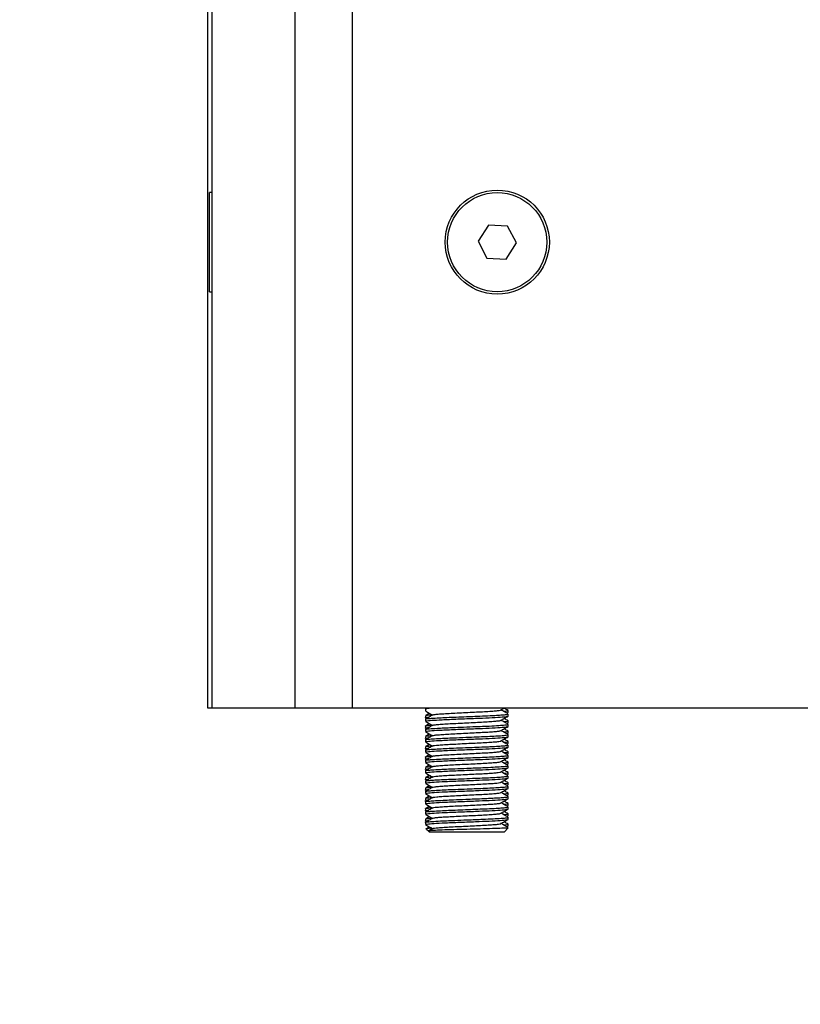
# Model space of a CAD drawing. Units: millimetres. Extents: x 17.6 to 38, y 6.4 to 23.
# Drawn here: x 21.6 to 21.7, y 18.2 to 18.3 of the extents above; entities that cross this region are included whole.
import ezdxf

# ---------------------------------------------------------------- set-up
doc = ezdxf.new("R2010")
doc.units = ezdxf.units.MM
doc.header["$PDSIZE"] = -1
doc.layers.add('DIASTASEIS', color=253, linetype='Continuous', lineweight=5)
doc.styles.get("Standard").update_dxf_attribs({"font": 'ARIALN.TTF'})
doc.dimstyles.get("Standard").update_dxf_attribs({"dimtxt": 0.18, "dimasz": 0.15, "dimexe": 0.05, "dimexo": 0.0625, "dimgap": 0.09, "dimtad": 0, "dimtih": 1, "dimtoh": 1, "dimrnd": 0.005, "dimzin": 0, "dimdsep": 46, "dimtxsty": 'Standard', "dimblk": 'OBLIQUE', "dimcen": 0.09, "dimadec": 0, "dimazin": 0, "dimtfac": 1, "dimtofl": 0, "dimtmove": 0, "dimatfit": 3, "dimldrblk": 'OBLIQUE', "dimfxl": 1, "dimtolj": 1, "dimtzin": 0, "dimarcsym": 0})

# ---------------------------------------------------------------- blocks, each defined once
blk = doc.blocks.new('_OBLIQUE')
at = {"color": 0, "linetype": 'ByBlock', "ltscale": 2}
blk.add_line((-0.5, -0.5), (0.5, 0.5), dxfattribs=at)
blk = doc.blocks.new('*D6')
at = {"layer": 'Defpoints', "color": 0}
for p in [(21.23439, 21.20508), (23.86297, 18.18561), (24.76753, 18.18561)]:
    blk.add_point(p, dxfattribs=at)
at = {"layer": 'DIASTASEIS', "color": 0, "lineweight": -2}
for p, q in [((21.29689, 21.20508), (24.81753, 21.20508)), ((24.76753, 21.20508), (24.76753, 19.87725)), ((24.76753, 18.18561), (24.76753, 19.51344)), ((23.92547, 18.18561), (24.81753, 18.18561))]:
    blk.add_line(p, q, dxfattribs=at)
at = {"layer": 'DIASTASEIS', "color": 0, "linetype": 'ByBlock', "lineweight": -2, "xscale": 0.15, "yscale": 0.15, "zscale": 0.15}
for p, rotation in [((24.76753, 21.20508), 90), ((24.76753, 18.18561), 270)]:
    blk.add_blockref('_OBLIQUE', p, dxfattribs=dict(at, rotation=rotation))
at = {"layer": 'DIASTASEIS', "color": 0, "insert": (24.76753, 19.69535), "char_height": 0.18, "attachment_point": 5}
blk.add_mtext('\\A1;3.00', dxfattribs=at)
blk = doc.blocks.new('OPSH1_S011B')
at = {"color": 7, "linetype": 'Continuous', "lineweight": 25}
for p, q in [((39.68838, 12.84338), (39.68838, 14.73338)), ((39.69838, 14.73338), (39.69838, 12.84338)), ((39.70538, 12.84338), (39.70538, 14.73338)), ((39.68788, 12.84338), (39.68788, 13.21675)), ((39.68838, 12.90578), (39.68808, 12.90578)), ((39.68808, 12.90255), (39.68808, 12.90578)), ((39.68808, 12.89378), (39.68808, 12.90255)), ((39.72181, 12.90183), (39.72057, 12.89988)), ((39.72412, 12.90173), (39.72181, 12.90183)), ((39.72519, 12.89968), (39.72412, 12.90173)), ((39.72057, 12.89988), (39.72164, 12.89783)), ((39.72395, 12.89773), (39.72519, 12.89968)), ((39.72164, 12.89783), (39.72395, 12.89773)), ((39.68808, 12.89378), (39.68838, 12.89378)), ((39.68838, 12.84338), (39.68788, 12.84338)), ((39.69838, 12.84338), (39.68838, 12.84338)), ((39.70538, 12.84338), (39.69838, 12.84338)), ((39.79238, 12.84338), (39.70538, 12.84338)), ((39.71433, 12.84338), (39.7142, 12.84331)), ((39.7142, 12.8433), (39.7142, 12.84305)), ((39.72332, 12.84316), (39.7237, 12.84338)), ((39.7241, 12.84282), (39.72417, 12.84284)), ((39.72419, 12.84284), (39.72419, 12.84309)), ((39.7142, 12.84246), (39.7142, 12.84221)), ((39.7142, 12.8422), (39.71433, 12.84213)), ((39.7142, 12.84205), (39.7142, 12.8418)), ((39.72419, 12.84242), (39.72419, 12.84267)), ((39.72419, 12.84159), (39.72419, 12.84184)), ((39.7142, 12.84121), (39.7142, 12.84096)), ((39.7142, 12.84095), (39.71433, 12.84088)), ((39.7142, 12.8408), (39.7142, 12.84055)), ((39.7241, 12.84157), (39.72417, 12.84159)), ((39.72419, 12.84143), (39.72415, 12.84144)), ((39.72419, 12.84117), (39.72419, 12.84142)), ((39.72419, 12.84034), (39.72419, 12.84059)), ((39.7142, 12.83996), (39.7142, 12.83971)), ((39.7142, 12.8397), (39.71433, 12.83963)), ((39.7142, 12.83955), (39.7142, 12.8393)), ((39.7241, 12.84032), (39.72417, 12.84034)), ((39.72419, 12.83992), (39.72419, 12.84017)), ((39.72419, 12.83909), (39.72419, 12.83934)), ((39.7142, 12.83871), (39.7142, 12.83846)), ((39.7142, 12.83845), (39.71433, 12.83838)), ((39.7142, 12.8383), (39.7142, 12.83805)), ((39.7241, 12.83907), (39.72417, 12.83909)), ((39.72419, 12.83867), (39.72419, 12.83892)), ((39.72419, 12.83784), (39.72419, 12.83809)), ((39.7142, 12.83746), (39.7142, 12.83721)), ((39.7142, 12.8372), (39.71433, 12.83713)), ((39.7142, 12.83705), (39.7142, 12.8368)), ((39.7241, 12.83782), (39.72417, 12.83784)), ((39.72419, 12.83742), (39.72419, 12.83767)), ((39.7142, 12.83621), (39.7142, 12.83596)), ((39.7142, 12.83595), (39.71433, 12.83588)), ((39.7142, 12.8358), (39.7142, 12.83555)), ((39.7241, 12.83657), (39.72417, 12.83659)), ((39.72419, 12.83659), (39.72419, 12.83684)), ((39.72419, 12.83617), (39.72419, 12.83642)), ((39.7142, 12.83496), (39.7142, 12.83471)), ((39.7142, 12.8347), (39.71433, 12.83463)), ((39.7142, 12.83455), (39.7142, 12.8343)), ((39.7241, 12.83532), (39.72417, 12.83534)), ((39.72419, 12.83534), (39.72419, 12.83559)), ((39.72419, 12.83492), (39.72419, 12.83517)), ((39.7142, 12.83371), (39.7142, 12.83346)), ((39.7142, 12.83345), (39.71433, 12.83338)), ((39.7241, 12.83407), (39.72417, 12.83409)), ((39.72419, 12.83409), (39.72419, 12.83434)), ((39.72419, 12.83367), (39.72419, 12.83392)), ((39.7142, 12.8333), (39.7142, 12.83305)), ((39.7142, 12.83246), (39.7142, 12.83221)), ((39.7142, 12.8322), (39.71433, 12.83213)), ((39.7241, 12.83282), (39.72417, 12.83284)), ((39.72419, 12.83284), (39.72419, 12.83309)), ((39.72419, 12.83242), (39.72419, 12.83267)), ((39.7142, 12.83205), (39.7142, 12.8318)), ((39.7142, 12.83121), (39.7142, 12.83096)), ((39.7142, 12.83095), (39.71433, 12.83088)), ((39.7241, 12.83157), (39.72417, 12.83159)), ((39.72419, 12.83159), (39.72419, 12.83184)), ((39.72419, 12.83117), (39.72419, 12.83142)), ((39.7142, 12.8308), (39.7142, 12.83055)), ((39.7142, 12.82996), (39.7142, 12.82971)), ((39.7241, 12.83032), (39.72417, 12.83034)), ((39.72419, 12.83034), (39.72419, 12.83059)), ((39.72419, 12.82992), (39.72419, 12.83017)), ((39.7142, 12.8297), (39.71433, 12.82963)), ((39.7142, 12.82955), (39.7142, 12.8293)), ((39.71434, 12.82874), (39.7146, 12.82848)), ((39.7237, 12.82838), (39.72419, 12.82888)), ((39.72406, 12.82901), (39.72417, 12.82907)), ((39.72409, 12.82888), (39.72415, 12.82892)), ((39.72409, 12.82888), (39.72419, 12.82888)), ((39.7241, 12.82907), (39.72417, 12.82909)), ((39.72419, 12.82909), (39.72419, 12.82934)), ((39.7146, 12.82848), (39.71469, 12.82838)), ((39.7237, 12.82838), (39.71469, 12.82838))]:
    blk.add_line(p, q, dxfattribs=at)
for radius in [0.0063, 0.006]:
    blk.add_circle((39.72288, 12.89978), radius, dxfattribs=at)
for points, knots in [([(39.71421, 12.84303), (39.71435, 12.84295), (39.71463, 12.84279), (39.71491, 12.84263), (39.71505, 12.84255)], [0, 0, 0, 0, 0.516942, 1, 1, 1, 1]), ([(39.71423, 12.84331), (39.71424, 12.84332), (39.71426, 12.84334), (39.71441, 12.84336), (39.71463, 12.84338), (39.71464, 12.84338)], [0, 0, 0, 0, 0.305874, 0.98076, 1, 1, 1, 1]), ([(39.71509, 12.84256), (39.71512, 12.84257), (39.71517, 12.8426), (39.71557, 12.84265), (39.7162, 12.8427), (39.71704, 12.84275), (39.71801, 12.8428), (39.71906, 12.84285), (39.72012, 12.84291), (39.72112, 12.84295), (39.72199, 12.84301), (39.72269, 12.84306), (39.72313, 12.84311), (39.72334, 12.84314), (39.72332, 12.84316), (39.72332, 12.84316)], [0, 0, 0, 0, 0.065277, 0.149598, 0.235426, 0.319954, 0.404077, 0.489887, 0.574604, 0.658563, 0.744341, 0.82924, 0.913054, 0.998787, 1, 1, 1, 1]), ([(39.72417, 12.84269), (39.72403, 12.84278), (39.72375, 12.84294), (39.72347, 12.8431), (39.72334, 12.84317)], [0, 0, 0, 0, 0.5234658, 1, 1, 1, 1]), ([(39.72365, 12.843), (39.72365, 12.843), (39.72387, 12.84301), (39.72404, 12.84304), (39.72423, 12.84307), (39.72418, 12.84309), (39.72417, 12.84309)], [0, 0, 0, 0, 0.010886, 0.488807, 0.913622, 1, 1, 1, 1]), ([(39.72419, 12.8431), (39.72404, 12.84318), (39.72388, 12.84328), (39.72372, 12.84337), (39.7237, 12.84338)], [0, 0, 0, 0, 0.893591, 1, 1, 1, 1]), ([(39.71423, 12.84221), (39.71422, 12.84222), (39.71412, 12.84224), (39.71438, 12.84227), (39.71461, 12.8423)], [0, 0, 0, 0, 0.118171, 1, 1, 1, 1]), ([(39.71507, 12.84256), (39.71493, 12.84248), (39.71464, 12.84231), (39.71435, 12.84214), (39.7142, 12.84206)], [0, 0, 0, 0, 0.499219, 1, 1, 1, 1]), ([(39.71469, 12.84276), (39.71467, 12.84275), (39.71451, 12.84265), (39.71435, 12.84256), (39.71421, 12.84248)], [0, 0, 0, 0, 0.093555, 1, 1, 1, 1]), ([(39.71421, 12.84178), (39.71435, 12.8417), (39.71463, 12.84154), (39.71491, 12.84138), (39.71505, 12.8413)], [0, 0, 0, 0, 0.5170726, 1, 1, 1, 1]), ([(39.71423, 12.84206), (39.71422, 12.84206), (39.7142, 12.84208), (39.71444, 12.84211), (39.71494, 12.84216), (39.71575, 12.84221), (39.71679, 12.84226), (39.71791, 12.84231), (39.71908, 12.84236), (39.72026, 12.8424), (39.72147, 12.84245), (39.72255, 12.8425), (39.72337, 12.84256), (39.7238, 12.84259), (39.72405, 12.84262), (39.72419, 12.84265), (39.72417, 12.84267), (39.72416, 12.84267)], [0, 0, 0, 0, 0.015595, 0.088821, 0.159139, 0.256149, 0.327632, 0.407507, 0.487857, 0.554594, 0.638265, 0.733167, 0.805842, 0.881298, 0.911216, 0.966553, 1, 1, 1, 1]), ([(39.71428, 12.8418), (39.71426, 12.84181), (39.71424, 12.84185), (39.71491, 12.84191), (39.7162, 12.84199), (39.7181, 12.84207), (39.72017, 12.84215), (39.72197, 12.84222), (39.72329, 12.8423), (39.72411, 12.84236), (39.7241, 12.8424), (39.72409, 12.84242)], [0, 0, 0, 0, 0.065951, 0.180483, 0.296638, 0.431272, 0.567462, 0.682048, 0.798165, 0.912331, 1, 1, 1, 1]), ([(39.71426, 12.84248), (39.71427, 12.84249), (39.71429, 12.84251), (39.71457, 12.84255), (39.71489, 12.84257), (39.715, 12.84258)], [0, 0, 0, 0, 0.307276, 0.764453, 1, 1, 1, 1]), ([(39.7151, 12.84131), (39.7151, 12.84132), (39.71511, 12.84134), (39.71539, 12.84138), (39.71593, 12.84143), (39.7167, 12.84148), (39.71762, 12.84153), (39.71865, 12.84158), (39.71972, 12.84164), (39.72075, 12.84168), (39.72167, 12.84174), (39.72245, 12.84179), (39.72299, 12.84184), (39.72328, 12.84188), (39.72329, 12.8419), (39.72329, 12.84191)], [0, 0, 0, 0, 0.032579, 0.116239, 0.201822, 0.287189, 0.370808, 0.456296, 0.541777, 0.625392, 0.710762, 0.796341, 0.879993, 0.965231, 1, 1, 1, 1]), ([(39.72332, 12.84191), (39.72346, 12.84199), (39.72375, 12.84216), (39.72404, 12.84233), (39.72419, 12.84241)], [0, 0, 0, 0, 0.500491, 1, 1, 1, 1]), ([(39.72417, 12.84144), (39.72403, 12.84153), (39.72375, 12.84169), (39.72347, 12.84185), (39.72334, 12.84192)], [0, 0, 0, 0, 0.523463, 1, 1, 1, 1]), ([(39.72364, 12.84175), (39.72372, 12.84175), (39.724, 12.84178), (39.7242, 12.84181), (39.72416, 12.84183), (39.72414, 12.84184)], [0, 0, 0, 0, 0.202618, 0.764674, 1, 1, 1, 1]), ([(39.72419, 12.84185), (39.72404, 12.84193), (39.72388, 12.84203), (39.72372, 12.84212), (39.7237, 12.84213)], [0, 0, 0, 0, 0.893401, 1, 1, 1, 1]), ([(39.71423, 12.84096), (39.71422, 12.84097), (39.71412, 12.84099), (39.71438, 12.84102), (39.71461, 12.84105)], [0, 0, 0, 0, 0.118171, 1, 1, 1, 1]), ([(39.7142, 12.84121), (39.7142, 12.84122), (39.7142, 12.84124), (39.71438, 12.84128), (39.71482, 12.84131), (39.715, 12.84133)], [0, 0, 0, 0, 0.087072, 0.645213, 1, 1, 1, 1]), ([(39.71507, 12.84131), (39.71493, 12.84123), (39.71464, 12.84106), (39.71435, 12.84089), (39.7142, 12.84081)], [0, 0, 0, 0, 0.499343, 1, 1, 1, 1]), ([(39.71469, 12.84151), (39.71467, 12.8415), (39.71451, 12.8414), (39.71435, 12.84131), (39.71421, 12.84123)], [0, 0, 0, 0, 0.093742, 1, 1, 1, 1]), ([(39.71421, 12.84053), (39.71435, 12.84045), (39.71463, 12.84029), (39.71491, 12.84013), (39.71505, 12.84005)], [0, 0, 0, 0, 0.517066, 1, 1, 1, 1]), ([(39.71422, 12.84081), (39.71425, 12.84082), (39.7143, 12.84085), (39.71473, 12.84089), (39.71545, 12.84094), (39.71635, 12.84099), (39.71728, 12.84103), (39.71848, 12.84108), (39.71985, 12.84114), (39.72082, 12.84118), (39.72134, 12.8412), (39.72152, 12.84121), (39.7217, 12.84121), (39.72227, 12.84124), (39.72309, 12.84129), (39.72367, 12.84133), (39.72393, 12.84136), (39.72413, 12.84138), (39.72415, 12.84141), (39.72416, 12.84142)], [0, 0, 0, 0, 0.058134, 0.12771, 0.23468, 0.298967, 0.354677, 0.441998, 0.538701, 0.618648, 0.636402, 0.647919, 0.657926, 0.676594, 0.778099, 0.868881, 0.891366, 0.921742, 1, 1, 1, 1]), ([(39.71428, 12.84055), (39.71426, 12.84056), (39.71424, 12.8406), (39.71491, 12.84066), (39.7162, 12.84074), (39.7181, 12.84082), (39.72017, 12.8409), (39.72197, 12.84097), (39.72329, 12.84105), (39.72411, 12.84111), (39.7241, 12.84115), (39.72409, 12.84117)], [0, 0, 0, 0, 0.065951, 0.180483, 0.296638, 0.431272, 0.567462, 0.682048, 0.798165, 0.912331, 1, 1, 1, 1]), ([(39.71507, 12.84006), (39.71512, 12.84008), (39.71522, 12.84011), (39.71569, 12.84016), (39.71638, 12.84021), (39.71725, 12.84026), (39.71825, 12.84031), (39.71931, 12.84037), (39.72036, 12.84042), (39.72133, 12.84047), (39.72217, 12.84052), (39.72281, 12.84057), (39.72321, 12.84061), (39.72327, 12.84065), (39.7233, 12.84066)], [0, 0, 0, 0, 0.083653, 0.168538, 0.254281, 0.338188, 0.422891, 0.508669, 0.592743, 0.677251, 0.763042, 0.847325, 0.931615, 1, 1, 1, 1]), ([(39.72332, 12.84066), (39.72346, 12.84074), (39.72375, 12.84091), (39.72404, 12.84108), (39.72419, 12.84116)], [0, 0, 0, 0, 0.500459, 1, 1, 1, 1]), ([(39.72417, 12.84019), (39.72403, 12.84028), (39.72375, 12.84044), (39.72347, 12.8406), (39.72334, 12.84067)], [0, 0, 0, 0, 0.52336, 1, 1, 1, 1]), ([(39.72365, 12.8405), (39.72369, 12.8405), (39.72392, 12.84052), (39.72413, 12.84055), (39.72416, 12.84058), (39.72417, 12.84059)], [0, 0, 0, 0, 0.095631, 0.567732, 1, 1, 1, 1]), ([(39.72419, 12.8406), (39.72404, 12.84068), (39.72388, 12.84078), (39.72372, 12.84087), (39.7237, 12.84088)], [0, 0, 0, 0, 0.893342, 1, 1, 1, 1]), ([(39.71423, 12.83971), (39.71422, 12.83972), (39.71412, 12.83974), (39.71438, 12.83977), (39.71461, 12.8398)], [0, 0, 0, 0, 0.118171, 1, 1, 1, 1]), ([(39.71507, 12.84006), (39.71493, 12.83998), (39.71464, 12.83981), (39.71435, 12.83964), (39.7142, 12.83956)], [0, 0, 0, 0, 0.499365, 1, 1, 1, 1]), ([(39.71469, 12.84026), (39.71467, 12.84025), (39.71451, 12.84015), (39.71435, 12.84006), (39.71421, 12.83998)], [0, 0, 0, 0, 0.093796, 1, 1, 1, 1]), ([(39.71421, 12.83928), (39.71435, 12.8392), (39.71463, 12.83904), (39.71491, 12.83888), (39.71505, 12.8388)], [0, 0, 0, 0, 0.517195, 1, 1, 1, 1]), ([(39.71424, 12.83956), (39.71423, 12.83956), (39.71423, 12.83959), (39.71444, 12.83961), (39.71475, 12.83964), (39.71518, 12.83968), (39.71591, 12.83972), (39.71691, 12.83977), (39.71806, 12.83981), (39.71938, 12.83987), (39.72067, 12.83992), (39.72177, 12.83997), (39.72273, 12.84002), (39.72349, 12.84006), (39.72401, 12.84011), (39.72419, 12.84015), (39.7242, 12.84018), (39.72418, 12.84019), (39.72417, 12.84019)], [0, 0, 0, 0, 0.026106, 0.102108, 0.126314, 0.173471, 0.262645, 0.325696, 0.397786, 0.493482, 0.57296, 0.642366, 0.720318, 0.796777, 0.871087, 0.951615, 0.986248, 1, 1, 1, 1]), ([(39.71424, 12.83998), (39.71427, 12.83999), (39.71433, 12.84002), (39.71462, 12.84005), (39.71493, 12.84007), (39.715, 12.84008)], [0, 0, 0, 0, 0.363661, 0.857563, 1, 1, 1, 1]), ([(39.71428, 12.8393), (39.71426, 12.83931), (39.71424, 12.83935), (39.71491, 12.83941), (39.7162, 12.83949), (39.7181, 12.83957), (39.72017, 12.83965), (39.72197, 12.83972), (39.72329, 12.8398), (39.72411, 12.83986), (39.7241, 12.8399), (39.72409, 12.83992)], [0, 0, 0, 0, 0.065951, 0.180483, 0.296638, 0.431272, 0.567462, 0.682048, 0.798165, 0.912331, 1, 1, 1, 1]), ([(39.7151, 12.83881), (39.71511, 12.83882), (39.71514, 12.83885), (39.71549, 12.83889), (39.71609, 12.83894), (39.7169, 12.839), (39.71785, 12.83904), (39.7189, 12.8391), (39.71996, 12.83915), (39.72097, 12.8392), (39.72187, 12.83925), (39.7226, 12.8393), (39.72308, 12.83935), (39.72332, 12.83939), (39.7233, 12.83941), (39.7233, 12.83941)], [0, 0, 0, 0, 0.052239, 0.136189, 0.221976, 0.306894, 0.390706, 0.476438, 0.561523, 0.645242, 0.730903, 0.816136, 0.89978, 0.985369, 1, 1, 1, 1]), ([(39.72332, 12.83941), (39.72346, 12.83949), (39.72375, 12.83966), (39.72404, 12.83983), (39.72419, 12.83991)], [0, 0, 0, 0, 0.50043, 1, 1, 1, 1]), ([(39.72417, 12.83894), (39.72403, 12.83903), (39.72375, 12.83919), (39.72347, 12.83935), (39.72334, 12.83942)], [0, 0, 0, 0, 0.52325, 1, 1, 1, 1]), ([(39.72364, 12.83925), (39.72377, 12.83926), (39.72408, 12.83929), (39.72418, 12.83931), (39.72419, 12.83934), (39.7242, 12.83934), (39.72419, 12.83935), (39.72418, 12.83935)], [0, 0, 0, 0, 0.33691, 0.811301, 0.860839, 0.958278, 1, 1, 1, 1]), ([(39.72419, 12.83935), (39.72404, 12.83943), (39.72388, 12.83953), (39.72372, 12.83962), (39.7237, 12.83963)], [0, 0, 0, 0, 0.8933356, 1, 1, 1, 1]), ([(39.71423, 12.83846), (39.71422, 12.83847), (39.71412, 12.83849), (39.71438, 12.83852), (39.71461, 12.83855)], [0, 0, 0, 0, 0.118164, 1, 1, 1, 1]), ([(39.71422, 12.83831), (39.71422, 12.83831), (39.71419, 12.83833), (39.7144, 12.83836), (39.71483, 12.8384), (39.71559, 12.83845), (39.71652, 12.8385), (39.71768, 12.83855), (39.71891, 12.8386), (39.72018, 12.83865), (39.72095, 12.83868), (39.72144, 12.8387), (39.7218, 12.83872), (39.72245, 12.83875), (39.72322, 12.8388), (39.7237, 12.83883), (39.72399, 12.83886), (39.72417, 12.83889), (39.72416, 12.83891), (39.72416, 12.83892)], [0, 0, 0, 0, 0.008936, 0.073994, 0.153294, 0.233596, 0.312093, 0.384717, 0.481957, 0.551488, 0.629881, 0.638964, 0.6554, 0.710229, 0.790219, 0.868522, 0.895858, 0.948616, 1, 1, 1, 1]), ([(39.71507, 12.83881), (39.71493, 12.83873), (39.71464, 12.83856), (39.71435, 12.83839), (39.7142, 12.83831)], [0, 0, 0, 0, 0.499386, 1, 1, 1, 1]), ([(39.71469, 12.83901), (39.71467, 12.839), (39.71451, 12.8389), (39.71435, 12.83881), (39.71421, 12.83873)], [0, 0, 0, 0, 0.093792, 1, 1, 1, 1]), ([(39.71423, 12.83873), (39.71423, 12.83873), (39.71426, 12.83876), (39.71449, 12.83879), (39.71485, 12.83882), (39.715, 12.83883)], [0, 0, 0, 0, 0.16373, 0.665795, 1, 1, 1, 1]), ([(39.71428, 12.83805), (39.71426, 12.83806), (39.71424, 12.8381), (39.71491, 12.83816), (39.7162, 12.83824), (39.7181, 12.83832), (39.72017, 12.8384), (39.72197, 12.83847), (39.72329, 12.83855), (39.72411, 12.83861), (39.7241, 12.83865), (39.72409, 12.83867)], [0, 0, 0, 0, 0.065951, 0.180483, 0.296638, 0.431272, 0.567462, 0.682048, 0.798165, 0.912331, 1, 1, 1, 1]), ([(39.71509, 12.83756), (39.71509, 12.83757), (39.71508, 12.83759), (39.71533, 12.83762), (39.71583, 12.83767), (39.71657, 12.83773), (39.71747, 12.83777), (39.71849, 12.83783), (39.71955, 12.83788), (39.72059, 12.83793), (39.72154, 12.83798), (39.72234, 12.83803), (39.72292, 12.83808), (39.72326, 12.83812), (39.72328, 12.83815), (39.72329, 12.83816)], [0, 0, 0, 0, 0.0193682, 0.1029819, 0.1883489, 0.2739268, 0.3575867, 0.4428174, 0.5284866, 0.6122033, 0.6972847, 0.7830175, 0.8668395, 0.9517617, 1, 1, 1, 1]), ([(39.72332, 12.83816), (39.72346, 12.83824), (39.72375, 12.83841), (39.72404, 12.83858), (39.72419, 12.83866)], [0, 0, 0, 0, 0.500295, 1, 1, 1, 1]), ([(39.72417, 12.83769), (39.72403, 12.83778), (39.72375, 12.83794), (39.72347, 12.8381), (39.72334, 12.83817)], [0, 0, 0, 0, 0.5232515, 1, 1, 1, 1]), ([(39.72364, 12.838), (39.72371, 12.838), (39.72398, 12.83802), (39.72411, 12.83805), (39.7242, 12.83807), (39.72418, 12.83808), (39.72418, 12.83809)], [0, 0, 0, 0, 0.164, 0.688133, 0.871099, 1, 1, 1, 1]), ([(39.72419, 12.8381), (39.72404, 12.83818), (39.72388, 12.83828), (39.72372, 12.83837), (39.7237, 12.83838)], [0, 0, 0, 0, 0.893142, 1, 1, 1, 1]), ([(39.71423, 12.83721), (39.71422, 12.83722), (39.71412, 12.83724), (39.71438, 12.83727), (39.71461, 12.8373)], [0, 0, 0, 0, 0.118164, 1, 1, 1, 1]), ([(39.71422, 12.83746), (39.71421, 12.83747), (39.71416, 12.83749), (39.71443, 12.83753), (39.71473, 12.83756), (39.71497, 12.83758), (39.715, 12.83758)], [0, 0, 0, 0, 0.093945, 0.603571, 0.956457, 1, 1, 1, 1]), ([(39.71507, 12.83756), (39.71493, 12.83748), (39.71464, 12.83731), (39.71435, 12.83714), (39.7142, 12.83706)], [0, 0, 0, 0, 0.499511, 1, 1, 1, 1]), ([(39.71421, 12.83803), (39.71435, 12.83795), (39.71463, 12.83779), (39.71491, 12.83763), (39.71505, 12.83755)], [0, 0, 0, 0, 0.5171891, 1, 1, 1, 1]), ([(39.71469, 12.83776), (39.71467, 12.83775), (39.71451, 12.83765), (39.71435, 12.83756), (39.71421, 12.83748)], [0, 0, 0, 0, 0.094032, 1, 1, 1, 1]), ([(39.71424, 12.83706), (39.71425, 12.83707), (39.71426, 12.83709), (39.7145, 12.83712), (39.71472, 12.83714), (39.71492, 12.83716), (39.71537, 12.83719), (39.71618, 12.83723), (39.71725, 12.83728), (39.7184, 12.83733), (39.71964, 12.83738), (39.72084, 12.83743), (39.72202, 12.83748), (39.72295, 12.83753), (39.72365, 12.83758), (39.72406, 12.83762), (39.72424, 12.83766), (39.72419, 12.83767), (39.72419, 12.83767)], [0, 0, 0, 0, 0.042663, 0.121083, 0.130175, 0.146611, 0.201467, 0.28878, 0.359805, 0.439799, 0.520059, 0.598502, 0.678147, 0.772178, 0.837288, 0.916614, 0.996945, 1, 1, 1, 1]), ([(39.71428, 12.8368), (39.71426, 12.83681), (39.71424, 12.83685), (39.71491, 12.83691), (39.7162, 12.83699), (39.7181, 12.83707), (39.72017, 12.83715), (39.72197, 12.83722), (39.72329, 12.8373), (39.72411, 12.83736), (39.7241, 12.8374), (39.72409, 12.83742)], [0, 0, 0, 0, 0.065951, 0.180483, 0.296638, 0.431272, 0.567462, 0.682048, 0.798165, 0.912331, 1, 1, 1, 1]), ([(39.71509, 12.83631), (39.71512, 12.83633), (39.71519, 12.83636), (39.71561, 12.8364), (39.71626, 12.83646), (39.71711, 12.83651), (39.71809, 12.83656), (39.71914, 12.83661), (39.7202, 12.83666), (39.72119, 12.83671), (39.72205, 12.83676), (39.72273, 12.83681), (39.72318, 12.83686), (39.72327, 12.83689), (39.72331, 12.83691)], [0, 0, 0, 0, 0.0716456, 0.1560414, 0.2417316, 0.3259177, 0.4100998, 0.4957891, 0.5801863, 0.6641674, 0.7498375, 0.8344286, 0.9182465, 1, 1, 1, 1]), ([(39.72332, 12.83691), (39.72346, 12.83699), (39.72375, 12.83716), (39.72404, 12.83733), (39.72419, 12.83741)], [0, 0, 0, 0, 0.500267, 1, 1, 1, 1]), ([(39.72417, 12.83644), (39.72403, 12.83653), (39.72375, 12.83669), (39.72347, 12.83685), (39.72334, 12.83692)], [0, 0, 0, 0, 0.523145, 1, 1, 1, 1]), ([(39.72419, 12.83685), (39.72404, 12.83693), (39.72388, 12.83703), (39.72372, 12.83712), (39.7237, 12.83713)], [0, 0, 0, 0, 0.893088, 1, 1, 1, 1]), ([(39.71423, 12.83596), (39.71422, 12.83597), (39.71412, 12.83599), (39.71438, 12.83602), (39.71461, 12.83605)], [0, 0, 0, 0, 0.118156, 1, 1, 1, 1]), ([(39.71507, 12.83631), (39.71493, 12.83623), (39.71464, 12.83606), (39.71435, 12.83589), (39.7142, 12.83581)], [0, 0, 0, 0, 0.499532, 1, 1, 1, 1]), ([(39.71421, 12.83678), (39.71435, 12.8367), (39.71463, 12.83654), (39.71491, 12.83638), (39.71505, 12.8363)], [0, 0, 0, 0, 0.5173023, 1, 1, 1, 1]), ([(39.71469, 12.83651), (39.71467, 12.8365), (39.71451, 12.8364), (39.71435, 12.83631), (39.71421, 12.83623)], [0, 0, 0, 0, 0.094027, 1, 1, 1, 1]), ([(39.71422, 12.83581), (39.71422, 12.83581), (39.7142, 12.83583), (39.71444, 12.83586), (39.715, 12.83592), (39.71583, 12.83597), (39.71679, 12.83601), (39.71785, 12.83606), (39.71937, 12.83612), (39.72102, 12.83618), (39.72241, 12.83625), (39.72334, 12.8363), (39.72392, 12.83635), (39.7242, 12.83639), (39.72417, 12.83642), (39.72416, 12.83642)], [0, 0, 0, 0, 0.011221, 0.089727, 0.169436, 0.26782, 0.326094, 0.395113, 0.492241, 0.62014, 0.714599, 0.806763, 0.883247, 0.965648, 1, 1, 1, 1]), ([(39.71425, 12.83623), (39.71425, 12.83624), (39.71425, 12.83626), (39.71452, 12.83629), (39.71489, 12.83632), (39.715, 12.83633)], [0, 0, 0, 0, 0.191329, 0.770693, 1, 1, 1, 1]), ([(39.71428, 12.83555), (39.71426, 12.83556), (39.71424, 12.8356), (39.71491, 12.83566), (39.7162, 12.83574), (39.7181, 12.83582), (39.72017, 12.8359), (39.72197, 12.83597), (39.72329, 12.83605), (39.72411, 12.83611), (39.7241, 12.83615), (39.72409, 12.83617)], [0, 0, 0, 0, 0.065951, 0.180483, 0.296638, 0.431272, 0.567462, 0.682048, 0.798165, 0.912331, 1, 1, 1, 1]), ([(39.72332, 12.83566), (39.72346, 12.83574), (39.72375, 12.83591), (39.72404, 12.83608), (39.72419, 12.83616)], [0, 0, 0, 0, 0.500238, 1, 1, 1, 1]), ([(39.72365, 12.83675), (39.72367, 12.83675), (39.72388, 12.83676), (39.72407, 12.83679), (39.72425, 12.83683), (39.72418, 12.83685), (39.72417, 12.83685)], [0, 0, 0, 0, 0.048583, 0.436795, 0.909621, 1, 1, 1, 1]), ([(39.72419, 12.8356), (39.72404, 12.83568), (39.72388, 12.83578), (39.72372, 12.83587), (39.7237, 12.83588)], [0, 0, 0, 0, 0.8930777, 1, 1, 1, 1]), ([(39.71423, 12.83471), (39.71422, 12.83472), (39.71412, 12.83474), (39.71438, 12.83477), (39.71461, 12.8348)], [0, 0, 0, 0, 0.118156, 1, 1, 1, 1]), ([(39.71421, 12.83498), (39.71421, 12.83498), (39.7142, 12.835), (39.71443, 12.83503), (39.71482, 12.83506), (39.715, 12.83508)], [0, 0, 0, 0, 0.025095, 0.571812, 1, 1, 1, 1]), ([(39.71507, 12.83506), (39.71493, 12.83498), (39.71464, 12.83481), (39.71435, 12.83464), (39.7142, 12.83456)], [0, 0, 0, 0, 0.499656, 1, 1, 1, 1]), ([(39.71421, 12.83553), (39.71435, 12.83545), (39.71464, 12.83528), (39.71493, 12.83511), (39.71508, 12.83503)], [0, 0, 0, 0, 0.499829, 1, 1, 1, 1]), ([(39.71469, 12.83526), (39.71467, 12.83525), (39.71451, 12.83515), (39.71435, 12.83506), (39.71421, 12.83498)], [0, 0, 0, 0, 0.094263, 1, 1, 1, 1]), ([(39.71423, 12.83456), (39.71425, 12.83457), (39.7143, 12.8346), (39.71459, 12.83463), (39.71483, 12.83465), (39.71504, 12.83467), (39.71551, 12.8347), (39.71628, 12.83474), (39.71732, 12.83478), (39.71851, 12.83483), (39.71984, 12.83489), (39.72104, 12.83493), (39.72214, 12.83498), (39.72306, 12.83503), (39.72373, 12.83508), (39.72414, 12.83513), (39.72415, 12.83516), (39.72415, 12.83517)], [0, 0, 0, 0, 0.0583881, 0.1371128, 0.1452509, 0.161392, 0.2176427, 0.2973292, 0.3588551, 0.4480012, 0.535313, 0.6143333, 0.6882428, 0.7763506, 0.8529851, 0.9326272, 1, 1, 1, 1]), ([(39.71428, 12.8343), (39.71426, 12.83431), (39.71424, 12.83435), (39.71491, 12.83441), (39.7162, 12.83449), (39.7181, 12.83457), (39.72017, 12.83465), (39.72197, 12.83472), (39.72329, 12.8348), (39.72411, 12.83486), (39.7241, 12.8349), (39.72409, 12.83492)], [0, 0, 0, 0, 0.065951, 0.180483, 0.296638, 0.431272, 0.567462, 0.682048, 0.798165, 0.912331, 1, 1, 1, 1]), ([(39.7151, 12.83506), (39.71511, 12.83507), (39.71512, 12.83509), (39.71542, 12.83513), (39.71598, 12.83519), (39.71676, 12.83524), (39.7177, 12.83529), (39.71873, 12.83534), (39.7198, 12.83539), (39.72082, 12.83544), (39.72174, 12.83549), (39.7225, 12.83554), (39.72302, 12.83559), (39.72329, 12.83563), (39.72329, 12.83565), (39.72329, 12.83566)], [0, 0, 0, 0, 0.039117, 0.122836, 0.208503, 0.293739, 0.377382, 0.462969, 0.548337, 0.631958, 0.717436, 0.802919, 0.886541, 0.971907, 1, 1, 1, 1]), ([(39.72332, 12.83441), (39.72346, 12.83449), (39.72375, 12.83466), (39.72404, 12.83483), (39.72419, 12.83491)], [0, 0, 0, 0, 0.500103, 1, 1, 1, 1]), ([(39.72417, 12.83519), (39.72403, 12.83528), (39.72375, 12.83544), (39.72347, 12.8356), (39.72334, 12.83567)], [0, 0, 0, 0, 0.523146, 1, 1, 1, 1]), ([(39.72364, 12.8355), (39.72374, 12.83551), (39.72403, 12.83553), (39.72415, 12.83556), (39.72419, 12.83558), (39.7242, 12.83558), (39.72419, 12.83559), (39.72419, 12.83559)], [0, 0, 0, 0, 0.266562, 0.793776, 0.854831, 0.965348, 1, 1, 1, 1]), ([(39.72419, 12.83435), (39.72404, 12.83443), (39.72388, 12.83453), (39.72372, 12.83462), (39.7237, 12.83463)], [0, 0, 0, 0, 0.892838, 1, 1, 1, 1]), ([(39.71423, 12.83346), (39.71422, 12.83347), (39.71412, 12.83349), (39.71438, 12.83352), (39.71461, 12.83355)], [0, 0, 0, 0, 0.118148, 1, 1, 1, 1]), ([(39.71507, 12.83381), (39.71493, 12.83373), (39.71464, 12.83356), (39.71435, 12.83339), (39.7142, 12.83331)], [0, 0, 0, 0, 0.499678, 1, 1, 1, 1]), ([(39.71421, 12.83428), (39.71435, 12.8342), (39.71463, 12.83404), (39.71491, 12.83388), (39.71505, 12.8338)], [0, 0, 0, 0, 0.517319, 1, 1, 1, 1]), ([(39.71469, 12.83401), (39.71467, 12.834), (39.71451, 12.8339), (39.71435, 12.83381), (39.71421, 12.83373)], [0, 0, 0, 0, 0.094259, 1, 1, 1, 1]), ([(39.71424, 12.83331), (39.71423, 12.83331), (39.71423, 12.83334), (39.71444, 12.83336), (39.71477, 12.83339), (39.7152, 12.83343), (39.71594, 12.83347), (39.71697, 12.83352), (39.7182, 12.83357), (39.71946, 12.83362), (39.72067, 12.83367), (39.72175, 12.83371), (39.72273, 12.83377), (39.7235, 12.83381), (39.72386, 12.83385), (39.72401, 12.83387), (39.72411, 12.83388), (39.72421, 12.8339), (39.72418, 12.83392), (39.72417, 12.83392)], [0, 0, 0, 0, 0.027055, 0.10537, 0.132702, 0.185487, 0.26573, 0.34062, 0.423794, 0.517695, 0.582895, 0.662209, 0.742526, 0.821768, 0.900482, 0.908604, 0.924736, 0.981, 1, 1, 1, 1]), ([(39.71424, 12.83373), (39.71427, 12.83374), (39.71433, 12.83377), (39.71462, 12.8338), (39.71493, 12.83382), (39.715, 12.83383)], [0, 0, 0, 0, 0.365206, 0.862112, 1, 1, 1, 1]), ([(39.71428, 12.83305), (39.71426, 12.83306), (39.71424, 12.8331), (39.71491, 12.83316), (39.7162, 12.83324), (39.7181, 12.83332), (39.72017, 12.8334), (39.72197, 12.83347), (39.72329, 12.83355), (39.72411, 12.83361), (39.7241, 12.83365), (39.72409, 12.83367)], [0, 0, 0, 0, 0.065951, 0.180483, 0.296638, 0.431272, 0.567462, 0.682048, 0.798165, 0.912331, 1, 1, 1, 1]), ([(39.71508, 12.83381), (39.71508, 12.83381), (39.71506, 12.83383), (39.71527, 12.83386), (39.71573, 12.83392), (39.71644, 12.83397), (39.71732, 12.83402), (39.71833, 12.83407), (39.71939, 12.83412), (39.72043, 12.83417), (39.7214, 12.83422), (39.72223, 12.83427), (39.72285, 12.83432), (39.72323, 12.83437), (39.72327, 12.8344), (39.72329, 12.83441)], [0, 0, 0, 0, 0.006109, 0.089817, 0.174896, 0.260623, 0.344436, 0.429355, 0.515131, 0.599081, 0.683816, 0.769629, 0.853743, 0.938277, 1, 1, 1, 1]), ([(39.72332, 12.83316), (39.72346, 12.83324), (39.72375, 12.83341), (39.72404, 12.83358), (39.72419, 12.83366)], [0, 0, 0, 0, 0.500074, 1, 1, 1, 1]), ([(39.72417, 12.83394), (39.72403, 12.83403), (39.72375, 12.83419), (39.72347, 12.83435), (39.72334, 12.83442)], [0, 0, 0, 0, 0.523039, 1, 1, 1, 1]), ([(39.72365, 12.83425), (39.72368, 12.83425), (39.72392, 12.83427), (39.72415, 12.8343), (39.72417, 12.83433), (39.72419, 12.83435)], [0, 0, 0, 0, 0.06244, 0.530675, 1, 1, 1, 1]), ([(39.72419, 12.8331), (39.72404, 12.83318), (39.72388, 12.83328), (39.72372, 12.83337), (39.7237, 12.83338)], [0, 0, 0, 0, 0.892828, 1, 1, 1, 1]), ([(39.71423, 12.83221), (39.71422, 12.83222), (39.71412, 12.83224), (39.71438, 12.83227), (39.71461, 12.8323)], [0, 0, 0, 0, 0.118149, 1, 1, 1, 1]), ([(39.71422, 12.83206), (39.71422, 12.83206), (39.71419, 12.83208), (39.7144, 12.83211), (39.71483, 12.83215), (39.71559, 12.8322), (39.71652, 12.83225), (39.71769, 12.8323), (39.71892, 12.83235), (39.72018, 12.8324), (39.72096, 12.83243), (39.72144, 12.83245), (39.7218, 12.83247), (39.72245, 12.8325), (39.72322, 12.83255), (39.7237, 12.83258), (39.72399, 12.83261), (39.72417, 12.83264), (39.72416, 12.83266), (39.72416, 12.83267)], [0, 0, 0, 0, 0.008927, 0.074153, 0.153451, 0.233753, 0.312259, 0.384859, 0.482106, 0.551647, 0.63004, 0.639111, 0.655534, 0.710385, 0.790374, 0.868674, 0.895997, 0.948772, 1, 1, 1, 1]), ([(39.71507, 12.83256), (39.71493, 12.83248), (39.71464, 12.83231), (39.71435, 12.83214), (39.7142, 12.83206)], [0, 0, 0, 0, 0.499699, 1, 1, 1, 1]), ([(39.71421, 12.83303), (39.71435, 12.83295), (39.71463, 12.83279), (39.71491, 12.83263), (39.71505, 12.83255)], [0, 0, 0, 0, 0.517434, 1, 1, 1, 1]), ([(39.71469, 12.83276), (39.71467, 12.83275), (39.71451, 12.83265), (39.71435, 12.83256), (39.71421, 12.83248)], [0, 0, 0, 0, 0.094498, 1, 1, 1, 1]), ([(39.71423, 12.83248), (39.71423, 12.83248), (39.71426, 12.83251), (39.71449, 12.83254), (39.71485, 12.83257), (39.715, 12.83258)], [0, 0, 0, 0, 0.1647696, 0.6668153, 1, 1, 1, 1]), ([(39.71428, 12.8318), (39.71426, 12.83181), (39.71424, 12.83185), (39.71491, 12.83191), (39.7162, 12.83199), (39.7181, 12.83207), (39.72017, 12.83215), (39.72197, 12.83222), (39.72329, 12.8323), (39.72411, 12.83236), (39.7241, 12.8324), (39.72409, 12.83242)], [0, 0, 0, 0, 0.065951, 0.180483, 0.296638, 0.431272, 0.567462, 0.682048, 0.798165, 0.912331, 1, 1, 1, 1]), ([(39.7151, 12.83256), (39.71512, 12.83257), (39.71516, 12.8326), (39.71553, 12.83265), (39.71614, 12.8327), (39.71697, 12.83275), (39.71793, 12.8328), (39.71898, 12.83285), (39.72004, 12.8329), (39.72104, 12.83295), (39.72193, 12.833), (39.72264, 12.83305), (39.72311, 12.8331), (39.72333, 12.83314), (39.72331, 12.83316), (39.72331, 12.83316)], [0, 0, 0, 0, 0.058721, 0.142842, 0.228654, 0.313383, 0.397338, 0.483117, 0.56803, 0.651848, 0.737574, 0.82265, 0.906366, 0.992036, 1, 1, 1, 1]), ([(39.72332, 12.83191), (39.72346, 12.83199), (39.72375, 12.83216), (39.72404, 12.83233), (39.72419, 12.83241)], [0, 0, 0, 0, 0.500042, 1, 1, 1, 1]), ([(39.72417, 12.83269), (39.72403, 12.83278), (39.72375, 12.83294), (39.72347, 12.8331), (39.72334, 12.83317)], [0, 0, 0, 0, 0.5230405, 1, 1, 1, 1]), ([(39.72364, 12.833), (39.72377, 12.83301), (39.72408, 12.83304), (39.72418, 12.83306), (39.72419, 12.83309), (39.7242, 12.83309), (39.72419, 12.8331), (39.72418, 12.8331)], [0, 0, 0, 0, 0.337852, 0.812239, 0.861123, 0.958326, 1, 1, 1, 1]), ([(39.72419, 12.83185), (39.72404, 12.83193), (39.72388, 12.83203), (39.72372, 12.83212), (39.7237, 12.83213)], [0, 0, 0, 0, 0.892821, 1, 1, 1, 1]), ([(39.71423, 12.83096), (39.71422, 12.83097), (39.71412, 12.83099), (39.71438, 12.83102), (39.71461, 12.83105)], [0, 0, 0, 0, 0.118148, 1, 1, 1, 1]), ([(39.71422, 12.83121), (39.71421, 12.83122), (39.71416, 12.83124), (39.71443, 12.83128), (39.71473, 12.83131), (39.71497, 12.83133), (39.715, 12.83133)], [0, 0, 0, 0, 0.0947753, 0.6033846, 0.9571498, 1, 1, 1, 1]), ([(39.71507, 12.83131), (39.71493, 12.83123), (39.71464, 12.83106), (39.71435, 12.83089), (39.7142, 12.83081)], [0, 0, 0, 0, 0.499824, 1, 1, 1, 1]), ([(39.71421, 12.83178), (39.71435, 12.8317), (39.71463, 12.83154), (39.71491, 12.83138), (39.71505, 12.8313)], [0, 0, 0, 0, 0.5174409, 1, 1, 1, 1]), ([(39.71469, 12.83151), (39.71467, 12.8315), (39.71451, 12.8314), (39.71435, 12.83131), (39.71421, 12.83123)], [0, 0, 0, 0, 0.0944944, 1, 1, 1, 1]), ([(39.71424, 12.83081), (39.71425, 12.83082), (39.71426, 12.83084), (39.7145, 12.83087), (39.71472, 12.83089), (39.71492, 12.83091), (39.71537, 12.83094), (39.71618, 12.83098), (39.71725, 12.83103), (39.7184, 12.83108), (39.71964, 12.83113), (39.72085, 12.83118), (39.72202, 12.83123), (39.72295, 12.83128), (39.72365, 12.83133), (39.72406, 12.83137), (39.72424, 12.83141), (39.72419, 12.83142), (39.72419, 12.83142)], [0, 0, 0, 0, 0.042834, 0.12126, 0.130328, 0.146756, 0.201633, 0.288902, 0.359967, 0.439964, 0.520222, 0.598663, 0.67831, 0.772168, 0.83744, 0.916769, 0.997101, 1, 1, 1, 1]), ([(39.71428, 12.83055), (39.71426, 12.83056), (39.71424, 12.8306), (39.71491, 12.83066), (39.7162, 12.83074), (39.7181, 12.83082), (39.72017, 12.8309), (39.72197, 12.83097), (39.72329, 12.83105), (39.72411, 12.83111), (39.7241, 12.83115), (39.72409, 12.83117)], [0, 0, 0, 0, 0.065951, 0.180483, 0.296638, 0.431272, 0.567462, 0.682048, 0.798165, 0.912331, 1, 1, 1, 1]), ([(39.7151, 12.83131), (39.7151, 12.83132), (39.71509, 12.83134), (39.71536, 12.83138), (39.71588, 12.83143), (39.71663, 12.83148), (39.71755, 12.83153), (39.71857, 12.83158), (39.71963, 12.83163), (39.72067, 12.83168), (39.72161, 12.83173), (39.72239, 12.83178), (39.72296, 12.83183), (39.72327, 12.83188), (39.72328, 12.8319), (39.72329, 12.83191)], [0, 0, 0, 0, 0.025928, 0.109547, 0.195029, 0.280513, 0.364132, 0.449504, 0.535083, 0.618735, 0.703978, 0.789639, 0.87336, 0.958444, 1, 1, 1, 1]), ([(39.72332, 12.83066), (39.72346, 12.83074), (39.72375, 12.83091), (39.72404, 12.83108), (39.72419, 12.83116)], [0, 0, 0, 0, 0.499881, 1, 1, 1, 1]), ([(39.72417, 12.83144), (39.72403, 12.83153), (39.72375, 12.83169), (39.72347, 12.83185), (39.72334, 12.83192)], [0, 0, 0, 0, 0.522931, 1, 1, 1, 1]), ([(39.72364, 12.83175), (39.72371, 12.83175), (39.72398, 12.83177), (39.72411, 12.8318), (39.7242, 12.83183), (39.72418, 12.83183), (39.72418, 12.83184)], [0, 0, 0, 0, 0.164919, 0.689093, 0.872018, 1, 1, 1, 1]), ([(39.71423, 12.82971), (39.71422, 12.82972), (39.71412, 12.82974), (39.71438, 12.82977), (39.71461, 12.8298)], [0, 0, 0, 0, 0.118142, 1, 1, 1, 1]), ([(39.71507, 12.83006), (39.71493, 12.82998), (39.71464, 12.82981), (39.71435, 12.82964), (39.7142, 12.82956)], [0, 0, 0, 0, 0.499845, 1, 1, 1, 1]), ([(39.71421, 12.83053), (39.71435, 12.83045), (39.71463, 12.83029), (39.71491, 12.83013), (39.71505, 12.83005)], [0, 0, 0, 0, 0.517557, 1, 1, 1, 1]), ([(39.71469, 12.83026), (39.71467, 12.83025), (39.71451, 12.83015), (39.71435, 12.83006), (39.71421, 12.82998)], [0, 0, 0, 0, 0.094548, 1, 1, 1, 1]), ([(39.71422, 12.82956), (39.71422, 12.82956), (39.7142, 12.82958), (39.71438, 12.8296), (39.71467, 12.82964), (39.71511, 12.82967), (39.71583, 12.82972), (39.71679, 12.82976), (39.71785, 12.82981), (39.71937, 12.82987), (39.72102, 12.82993), (39.72241, 12.83), (39.72334, 12.83005), (39.72392, 12.8301), (39.7242, 12.83014), (39.72417, 12.83017), (39.72416, 12.83017)], [0, 0, 0, 0, 0.011382, 0.089875, 0.119823, 0.169716, 0.268017, 0.326291, 0.395364, 0.492478, 0.620288, 0.714851, 0.806933, 0.883387, 0.965824, 1, 1, 1, 1]), ([(39.71425, 12.82998), (39.71425, 12.82999), (39.71425, 12.83001), (39.71452, 12.83004), (39.71489, 12.83007), (39.715, 12.83008)], [0, 0, 0, 0, 0.192684, 0.771641, 1, 1, 1, 1]), ([(39.71428, 12.8293), (39.71426, 12.82931), (39.71424, 12.82935), (39.71491, 12.82941), (39.7162, 12.82949), (39.7181, 12.82957), (39.72017, 12.82965), (39.72197, 12.82972), (39.72329, 12.8298), (39.72411, 12.82986), (39.7241, 12.8299), (39.72409, 12.82992)], [0, 0, 0, 0, 0.065951, 0.180483, 0.296638, 0.431272, 0.567462, 0.682048, 0.798165, 0.912331, 1, 1, 1, 1]), ([(39.71508, 12.83006), (39.71512, 12.83008), (39.7152, 12.83011), (39.71565, 12.83016), (39.71632, 12.83021), (39.71718, 12.83026), (39.71817, 12.83031), (39.71922, 12.83036), (39.72028, 12.83041), (39.72126, 12.83046), (39.72211, 12.83051), (39.72277, 12.83056), (39.7232, 12.83061), (39.72327, 12.83064), (39.72331, 12.83066)], [0, 0, 0, 0, 0.078141, 0.162737, 0.248412, 0.332396, 0.416792, 0.502486, 0.586672, 0.670855, 0.756553, 0.84095, 0.924926, 1, 1, 1, 1]), ([(39.72332, 12.82941), (39.72346, 12.82949), (39.72375, 12.82966), (39.72404, 12.82983), (39.72419, 12.82991)], [0, 0, 0, 0, 0.499849, 1, 1, 1, 1]), ([(39.72417, 12.83019), (39.72403, 12.83028), (39.72375, 12.83044), (39.72347, 12.8306), (39.72334, 12.83067)], [0, 0, 0, 0, 0.522935, 1, 1, 1, 1]), ([(39.72365, 12.8305), (39.72367, 12.8305), (39.72388, 12.83051), (39.72407, 12.83054), (39.72425, 12.83058), (39.72418, 12.8306), (39.72417, 12.8306)], [0, 0, 0, 0, 0.048483, 0.437707, 0.910583, 1, 1, 1, 1]), ([(39.72419, 12.8306), (39.72404, 12.83068), (39.72388, 12.83078), (39.72372, 12.83087), (39.7237, 12.83088)], [0, 0, 0, 0, 0.892764, 1, 1, 1, 1]), ([(39.71421, 12.82928), (39.71435, 12.8292), (39.71463, 12.82904), (39.71491, 12.82888), (39.71505, 12.8288)], [0, 0, 0, 0, 0.517564, 1, 1, 1, 1]), ([(39.71469, 12.82901), (39.71467, 12.829), (39.71451, 12.8289), (39.71435, 12.82881), (39.71421, 12.82873)], [0, 0, 0, 0, 0.09473, 1, 1, 1, 1]), ([(39.71497, 12.82884), (39.71493, 12.82884), (39.71454, 12.82883), (39.71429, 12.8288), (39.71435, 12.82878), (39.71437, 12.82878)], [0, 0, 0, 0, 0.076703, 0.7097, 1, 1, 1, 1]), ([(39.72409, 12.82888), (39.7239, 12.82887), (39.72354, 12.82884), (39.72235, 12.8288), (39.72086, 12.82875), (39.71921, 12.82871), (39.71758, 12.82867), (39.71616, 12.82863), (39.71513, 12.82858), (39.71458, 12.82854), (39.71461, 12.82852), (39.71463, 12.82851)], [0, 0, 0, 0, 0.119596, 0.239257, 0.356484, 0.473745, 0.589193, 0.70407, 0.817911, 0.930413, 1, 1, 1, 1]), ([(39.71507, 12.82881), (39.71493, 12.82873), (39.71477, 12.82864), (39.71462, 12.82855), (39.71462, 12.82855)], [0, 0, 0, 0, 0.953157, 1, 1, 1, 1]), ([(39.7151, 12.82881), (39.71511, 12.82882), (39.71513, 12.82885), (39.71546, 12.82889), (39.71603, 12.82894), (39.71683, 12.82899), (39.71777, 12.82904), (39.71881, 12.82909), (39.71988, 12.82914), (39.72089, 12.82919), (39.7218, 12.82924), (39.72255, 12.8293), (39.72305, 12.82934), (39.72331, 12.82938), (39.7233, 12.82941), (39.72329, 12.82941)], [0, 0, 0, 0, 0.045634, 0.129454, 0.215187, 0.300267, 0.383982, 0.469652, 0.55489, 0.638539, 0.724124, 0.809481, 0.893099, 0.978585, 1, 1, 1, 1]), ([(39.72417, 12.82894), (39.72403, 12.82903), (39.72375, 12.82919), (39.72347, 12.82935), (39.72334, 12.82942)], [0, 0, 0, 0, 0.522825, 1, 1, 1, 1]), ([(39.72364, 12.82925), (39.72374, 12.82926), (39.72403, 12.82928), (39.72415, 12.82931), (39.72419, 12.82933), (39.7242, 12.82933), (39.72419, 12.82934), (39.72419, 12.82934)], [0, 0, 0, 0, 0.267512, 0.794809, 0.855761, 0.966232, 1, 1, 1, 1]), ([(39.72419, 12.82935), (39.72404, 12.82943), (39.72388, 12.82953), (39.72372, 12.82962), (39.7237, 12.82963)], [0, 0, 0, 0, 0.892577, 1, 1, 1, 1])]:
    blk.add_open_spline(points, degree=3, knots=knots, dxfattribs=at)

msp = doc.modelspace()

# ---------------------------------------------------------------- block references
msp.add_blockref('OPSH1_S011B', (-18.0493, 5.42223))

# ---------------------------------------------------------------- dimensions: what is measured, and where the dimension line sits
at = {"layer": 'DIASTASEIS'}
dim = msp.add_linear_dim(base=(24.76753, 18.18561), p1=(21.23439, 21.20508), p2=(23.86297, 18.18561), angle=90, dimstyle='Standard', override={"dimdec": 2, "dimrnd": 0.05}, dxfattribs=at)
dim.commit()
dim.dimension.update_dxf_attribs({"geometry": '*D6', "text_midpoint": (24.76753, 19.69535)})

doc.saveas('drawing.dxf')
